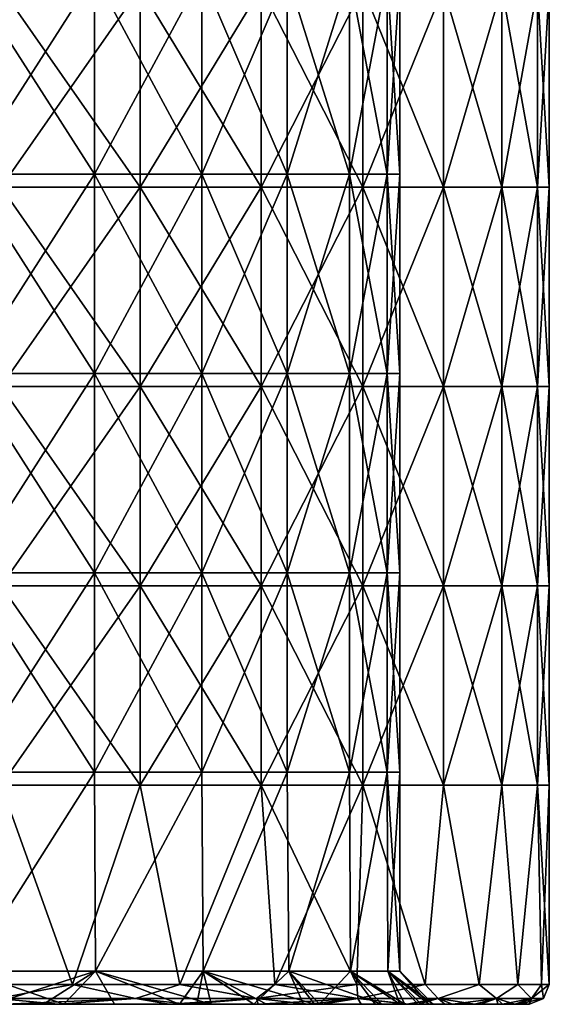
# Model space of a CAD drawing. Units: millimetres. Extents: x -57 to 110, y -35 to 82.
# Drawn here: x 17 to 24, y -16 to -1 of the extents above; entities that cross this region are included whole.
import ezdxf

# ---------------------------------------------------------------- set-up
doc = ezdxf.new("R2010")
doc.units = ezdxf.units.MM
doc.header["$LTSCALE"] = 26.699852
doc.layers.get('0').update_dxf_attribs({"linetype": 'CONTINUOUS'})

msp = doc.modelspace()

# ---------------------------------------------------------------- linework, layer by layer
at = {"linetype": 'Continuous'}
for points in [[(17.652, -3.288, 13.545), (15.733, -3.288, 15.733), (17.652, -0.285, 13.545), (17.652, -3.288, 13.545)], [(17.652, -0.285, 13.545), (15.733, -3.288, 15.733), (15.733, -0.285, 15.733), (17.652, -0.285, 13.545)], [(15.733, -3.288, -15.733), (17.652, -3.288, -13.545), (15.733, -0.285, -15.733), (15.733, -3.288, -15.733)], [(15.733, -0.285, -15.733), (17.652, -3.288, -13.545), (17.652, -0.285, -13.545), (15.733, -0.285, -15.733)], [(19.269, -3.288, 11.125), (17.652, -3.288, 13.545), (19.269, -0.285, 11.125), (19.269, -3.288, 11.125)], [(19.269, -0.285, 11.125), (17.652, -3.288, 13.545), (17.652, -0.285, 13.545), (19.269, -0.285, 11.125)], [(17.652, -3.288, -13.545), (19.269, -3.288, -11.125), (17.652, -0.285, -13.545), (17.652, -3.288, -13.545)], [(17.652, -0.285, -13.545), (19.269, -3.288, -11.125), (19.269, -0.285, -11.125), (17.652, -0.285, -13.545)], [(20.556, -3.288, 8.515), (19.269, -3.288, 11.125), (20.556, -0.285, 8.515), (20.556, -3.288, 8.515)], [(20.556, -0.285, 8.515), (19.269, -3.288, 11.125), (19.269, -0.285, 11.125), (20.556, -0.285, 8.515)], [(19.269, -3.288, -11.125), (20.556, -3.288, -8.515), (19.269, -0.285, -11.125), (19.269, -3.288, -11.125)], [(19.269, -0.285, -11.125), (20.556, -3.288, -8.515), (20.556, -0.285, -8.515), (19.269, -0.285, -11.125)], [(21.492, -3.288, 5.759), (20.556, -3.288, 8.515), (21.492, -0.285, 5.759), (21.492, -3.288, 5.759)], [(21.492, -0.285, 5.759), (20.556, -3.288, 8.515), (20.556, -0.285, 8.515), (21.492, -0.285, 5.759)], [(20.556, -3.288, -8.515), (21.492, -3.288, -5.759), (20.556, -0.285, -8.515), (20.556, -3.288, -8.515)], [(20.556, -0.285, -8.515), (21.492, -3.288, -5.759), (21.492, -0.285, -5.759), (20.556, -0.285, -8.515)], [(22.06, -3.288, 2.904), (21.492, -3.288, 5.759), (22.06, -0.285, 2.904), (22.06, -3.288, 2.904)], [(22.06, -0.285, 2.904), (21.492, -3.288, 5.759), (21.492, -0.285, 5.759), (22.06, -0.285, 2.904)], [(21.492, -3.288, -5.759), (22.06, -3.288, -2.904), (21.492, -0.285, -5.759), (21.492, -3.288, -5.759)], [(21.492, -0.285, -5.759), (22.06, -3.288, -2.904), (22.06, -0.285, -2.904), (21.492, -0.285, -5.759)], [(22.25, -3.288), (22.06, -3.288, 2.904), (22.25, -0.285), (22.25, -3.288)], [(22.25, -0.285), (22.06, -3.288, 2.904), (22.06, -0.285, 2.904), (22.25, -0.285)], [(22.25, -3.288), (22.25, -0.285), (22.06, -0.285, -2.904), (22.25, -3.288)], [(22.06, -3.288, -2.904), (22.25, -3.288), (22.06, -0.285, -2.904), (22.06, -3.288, -2.904)], [(18.339, -0.484, 16.247), (16.247, -0.484, 18.339), (18.339, -3.487, 16.247), (18.339, -0.484, 16.247)], [(18.339, -3.487, 16.247), (16.247, -0.484, 18.339), (16.247, -3.487, 18.339), (18.339, -3.487, 16.247)], [(16.247, -0.484, -18.339), (18.339, -0.484, -16.247), (16.247, -3.487, -18.339), (16.247, -0.484, -18.339)], [(16.247, -3.487, -18.339), (18.339, -0.484, -16.247), (18.339, -3.487, -16.247), (16.247, -3.487, -18.339)], [(20.163, -0.484, 13.918), (18.339, -0.484, 16.247), (20.163, -3.487, 13.918), (20.163, -0.484, 13.918)], [(20.163, -3.487, 13.918), (18.339, -0.484, 16.247), (18.339, -3.487, 16.247), (20.163, -3.487, 13.918)], [(18.339, -0.484, -16.247), (20.163, -0.484, -13.918), (18.339, -3.487, -16.247), (18.339, -0.484, -16.247)], [(18.339, -3.487, -16.247), (20.163, -0.484, -13.918), (20.163, -3.487, -13.918), (18.339, -3.487, -16.247)], [(21.694, -0.484, 11.386), (20.163, -0.484, 13.918), (21.694, -3.487, 11.386), (21.694, -0.484, 11.386)], [(21.694, -3.487, 11.386), (20.163, -0.484, 13.918), (20.163, -3.487, 13.918), (21.694, -3.487, 11.386)], [(20.163, -0.484, -13.918), (21.694, -0.484, -11.386), (20.163, -3.487, -13.918), (20.163, -0.484, -13.918)], [(20.163, -3.487, -13.918), (21.694, -0.484, -11.386), (21.694, -3.487, -11.386), (20.163, -3.487, -13.918)], [(22.908, -0.484, 8.688), (21.694, -0.484, 11.386), (22.908, -3.487, 8.688), (22.908, -0.484, 8.688)], [(22.908, -3.487, 8.688), (21.694, -0.484, 11.386), (21.694, -3.487, 11.386), (22.908, -3.487, 8.688)], [(21.694, -0.484, -11.386), (22.908, -0.484, -8.688), (21.694, -3.487, -11.386), (21.694, -0.484, -11.386)], [(21.694, -3.487, -11.386), (22.908, -0.484, -8.688), (22.908, -3.487, -8.688), (21.694, -3.487, -11.386)], [(23.788, -0.484, 5.863), (22.908, -0.484, 8.688), (23.788, -3.487, 5.863), (23.788, -0.484, 5.863)], [(23.788, -3.487, 5.863), (22.908, -0.484, 8.688), (22.908, -3.487, 8.688), (23.788, -3.487, 5.863)], [(22.908, -0.484, -8.688), (23.788, -0.484, -5.863), (22.908, -3.487, -8.688), (22.908, -0.484, -8.688)], [(22.908, -3.487, -8.688), (23.788, -0.484, -5.863), (23.788, -3.487, -5.863), (22.908, -3.487, -8.688)], [(24.321, -0.484, 2.953), (23.788, -0.484, 5.863), (24.321, -3.487, 2.953), (24.321, -0.484, 2.953)], [(24.321, -3.487, 2.953), (23.788, -0.484, 5.863), (23.788, -3.487, 5.863), (24.321, -3.487, 2.953)], [(23.788, -0.484, -5.863), (24.321, -0.484, -2.953), (23.788, -3.487, -5.863), (23.788, -0.484, -5.863)], [(23.788, -3.487, -5.863), (24.321, -0.484, -2.953), (24.321, -3.487, -2.953), (23.788, -3.487, -5.863)], [(24.5, -0.484), (24.321, -0.484, 2.953), (24.5, -3.487), (24.5, -0.484)], [(24.5, -3.487), (24.321, -0.484, 2.953), (24.321, -3.487, 2.953), (24.5, -3.487)], [(24.5, -0.484), (24.5, -3.487), (24.321, -3.487, -2.953), (24.5, -0.484)], [(24.321, -0.484, -2.953), (24.5, -0.484), (24.321, -3.487, -2.953), (24.321, -0.484, -2.953)], [(17.652, -6.291, 13.545), (15.733, -6.291, 15.733), (17.652, -3.288, 13.545), (17.652, -6.291, 13.545)], [(17.652, -3.288, 13.545), (15.733, -6.291, 15.733), (15.733, -3.288, 15.733), (17.652, -3.288, 13.545)], [(15.733, -6.291, -15.733), (17.652, -6.291, -13.545), (15.733, -3.288, -15.733), (15.733, -6.291, -15.733)], [(15.733, -3.288, -15.733), (17.652, -6.291, -13.545), (17.652, -3.288, -13.545), (15.733, -3.288, -15.733)], [(19.269, -6.291, 11.125), (17.652, -6.291, 13.545), (19.269, -3.288, 11.125), (19.269, -6.291, 11.125)], [(19.269, -3.288, 11.125), (17.652, -6.291, 13.545), (17.652, -3.288, 13.545), (19.269, -3.288, 11.125)], [(17.652, -6.291, -13.545), (19.269, -6.291, -11.125), (17.652, -3.288, -13.545), (17.652, -6.291, -13.545)], [(17.652, -3.288, -13.545), (19.269, -6.291, -11.125), (19.269, -3.288, -11.125), (17.652, -3.288, -13.545)], [(20.556, -6.291, 8.515), (19.269, -6.291, 11.125), (20.556, -3.288, 8.515), (20.556, -6.291, 8.515)], [(20.556, -3.288, 8.515), (19.269, -6.291, 11.125), (19.269, -3.288, 11.125), (20.556, -3.288, 8.515)], [(19.269, -6.291, -11.125), (20.556, -6.291, -8.515), (19.269, -3.288, -11.125), (19.269, -6.291, -11.125)], [(19.269, -3.288, -11.125), (20.556, -6.291, -8.515), (20.556, -3.288, -8.515), (19.269, -3.288, -11.125)], [(21.492, -6.291, 5.759), (20.556, -6.291, 8.515), (21.492, -3.288, 5.759), (21.492, -6.291, 5.759)], [(21.492, -3.288, 5.759), (20.556, -6.291, 8.515), (20.556, -3.288, 8.515), (21.492, -3.288, 5.759)], [(20.556, -6.291, -8.515), (21.492, -6.291, -5.759), (20.556, -3.288, -8.515), (20.556, -6.291, -8.515)], [(20.556, -3.288, -8.515), (21.492, -6.291, -5.759), (21.492, -3.288, -5.759), (20.556, -3.288, -8.515)], [(22.06, -6.291, 2.904), (21.492, -6.291, 5.759), (22.06, -3.288, 2.904), (22.06, -6.291, 2.904)], [(22.06, -3.288, 2.904), (21.492, -6.291, 5.759), (21.492, -3.288, 5.759), (22.06, -3.288, 2.904)], [(21.492, -6.291, -5.759), (22.06, -6.291, -2.904), (21.492, -3.288, -5.759), (21.492, -6.291, -5.759)], [(21.492, -3.288, -5.759), (22.06, -6.291, -2.904), (22.06, -3.288, -2.904), (21.492, -3.288, -5.759)], [(22.25, -6.291), (22.06, -6.291, 2.904), (22.25, -3.288), (22.25, -6.291)], [(22.25, -3.288), (22.06, -6.291, 2.904), (22.06, -3.288, 2.904), (22.25, -3.288)], [(22.25, -6.291), (22.25, -3.288), (22.06, -3.288, -2.904), (22.25, -6.291)], [(22.06, -6.291, -2.904), (22.25, -6.291), (22.06, -3.288, -2.904), (22.06, -6.291, -2.904)], [(18.339, -3.487, 16.247), (16.247, -3.487, 18.339), (18.339, -6.49, 16.247), (18.339, -3.487, 16.247)], [(18.339, -6.49, 16.247), (16.247, -3.487, 18.339), (16.247, -6.49, 18.339), (18.339, -6.49, 16.247)], [(16.247, -3.487, -18.339), (18.339, -3.487, -16.247), (16.247, -6.49, -18.339), (16.247, -3.487, -18.339)], [(16.247, -6.49, -18.339), (18.339, -3.487, -16.247), (18.339, -6.49, -16.247), (16.247, -6.49, -18.339)], [(20.163, -3.487, 13.918), (18.339, -3.487, 16.247), (20.163, -6.49, 13.918), (20.163, -3.487, 13.918)], [(20.163, -6.49, 13.918), (18.339, -3.487, 16.247), (18.339, -6.49, 16.247), (20.163, -6.49, 13.918)], [(18.339, -3.487, -16.247), (20.163, -3.487, -13.918), (18.339, -6.49, -16.247), (18.339, -3.487, -16.247)], [(18.339, -6.49, -16.247), (20.163, -3.487, -13.918), (20.163, -6.49, -13.918), (18.339, -6.49, -16.247)], [(21.694, -3.487, 11.386), (20.163, -3.487, 13.918), (21.694, -6.49, 11.386), (21.694, -3.487, 11.386)], [(21.694, -6.49, 11.386), (20.163, -3.487, 13.918), (20.163, -6.49, 13.918), (21.694, -6.49, 11.386)], [(20.163, -3.487, -13.918), (21.694, -3.487, -11.386), (20.163, -6.49, -13.918), (20.163, -3.487, -13.918)], [(20.163, -6.49, -13.918), (21.694, -3.487, -11.386), (21.694, -6.49, -11.386), (20.163, -6.49, -13.918)], [(22.908, -3.487, 8.688), (21.694, -3.487, 11.386), (22.908, -6.49, 8.688), (22.908, -3.487, 8.688)], [(22.908, -6.49, 8.688), (21.694, -3.487, 11.386), (21.694, -6.49, 11.386), (22.908, -6.49, 8.688)], [(21.694, -3.487, -11.386), (22.908, -3.487, -8.688), (21.694, -6.49, -11.386), (21.694, -3.487, -11.386)], [(21.694, -6.49, -11.386), (22.908, -3.487, -8.688), (22.908, -6.49, -8.688), (21.694, -6.49, -11.386)], [(23.788, -3.487, 5.863), (22.908, -3.487, 8.688), (23.788, -6.49, 5.863), (23.788, -3.487, 5.863)], [(23.788, -6.49, 5.863), (22.908, -3.487, 8.688), (22.908, -6.49, 8.688), (23.788, -6.49, 5.863)], [(22.908, -3.487, -8.688), (23.788, -3.487, -5.863), (22.908, -6.49, -8.688), (22.908, -3.487, -8.688)], [(22.908, -6.49, -8.688), (23.788, -3.487, -5.863), (23.788, -6.49, -5.863), (22.908, -6.49, -8.688)], [(24.321, -3.487, 2.953), (23.788, -3.487, 5.863), (24.321, -6.49, 2.953), (24.321, -3.487, 2.953)], [(24.321, -6.49, 2.953), (23.788, -3.487, 5.863), (23.788, -6.49, 5.863), (24.321, -6.49, 2.953)], [(23.788, -3.487, -5.863), (24.321, -3.487, -2.953), (23.788, -6.49, -5.863), (23.788, -3.487, -5.863)], [(23.788, -6.49, -5.863), (24.321, -3.487, -2.953), (24.321, -6.49, -2.953), (23.788, -6.49, -5.863)], [(24.5, -3.487), (24.321, -3.487, 2.953), (24.5, -6.49), (24.5, -3.487)], [(24.5, -6.49), (24.321, -3.487, 2.953), (24.321, -6.49, 2.953), (24.5, -6.49)], [(24.5, -3.487), (24.5, -6.49), (24.321, -6.49, -2.953), (24.5, -3.487)], [(24.321, -3.487, -2.953), (24.5, -3.487), (24.321, -6.49, -2.953), (24.321, -3.487, -2.953)], [(17.652, -9.294, 13.545), (15.733, -9.294, 15.733), (17.652, -6.291, 13.545), (17.652, -9.294, 13.545)], [(17.652, -6.291, 13.545), (15.733, -9.294, 15.733), (15.733, -6.291, 15.733), (17.652, -6.291, 13.545)], [(15.733, -9.294, -15.733), (17.652, -9.294, -13.545), (15.733, -6.291, -15.733), (15.733, -9.294, -15.733)], [(15.733, -6.291, -15.733), (17.652, -9.294, -13.545), (17.652, -6.291, -13.545), (15.733, -6.291, -15.733)], [(19.269, -9.294, 11.125), (17.652, -9.294, 13.545), (19.269, -6.291, 11.125), (19.269, -9.294, 11.125)], [(19.269, -6.291, 11.125), (17.652, -9.294, 13.545), (17.652, -6.291, 13.545), (19.269, -6.291, 11.125)], [(17.652, -9.294, -13.545), (19.269, -9.294, -11.125), (17.652, -6.291, -13.545), (17.652, -9.294, -13.545)], [(17.652, -6.291, -13.545), (19.269, -9.294, -11.125), (19.269, -6.291, -11.125), (17.652, -6.291, -13.545)], [(20.556, -9.294, 8.515), (19.269, -9.294, 11.125), (20.556, -6.291, 8.515), (20.556, -9.294, 8.515)], [(20.556, -6.291, 8.515), (19.269, -9.294, 11.125), (19.269, -6.291, 11.125), (20.556, -6.291, 8.515)], [(19.269, -9.294, -11.125), (20.556, -9.294, -8.515), (19.269, -6.291, -11.125), (19.269, -9.294, -11.125)], [(19.269, -6.291, -11.125), (20.556, -9.294, -8.515), (20.556, -6.291, -8.515), (19.269, -6.291, -11.125)], [(21.492, -9.294, 5.759), (20.556, -9.294, 8.515), (21.492, -6.291, 5.759), (21.492, -9.294, 5.759)], [(21.492, -6.291, 5.759), (20.556, -9.294, 8.515), (20.556, -6.291, 8.515), (21.492, -6.291, 5.759)], [(20.556, -9.294, -8.515), (21.492, -9.294, -5.759), (20.556, -6.291, -8.515), (20.556, -9.294, -8.515)], [(20.556, -6.291, -8.515), (21.492, -9.294, -5.759), (21.492, -6.291, -5.759), (20.556, -6.291, -8.515)], [(22.06, -9.294, 2.904), (21.492, -9.294, 5.759), (22.06, -6.291, 2.904), (22.06, -9.294, 2.904)], [(22.06, -6.291, 2.904), (21.492, -9.294, 5.759), (21.492, -6.291, 5.759), (22.06, -6.291, 2.904)], [(21.492, -9.294, -5.759), (22.06, -9.294, -2.904), (21.492, -6.291, -5.759), (21.492, -9.294, -5.759)], [(21.492, -6.291, -5.759), (22.06, -9.294, -2.904), (22.06, -6.291, -2.904), (21.492, -6.291, -5.759)], [(22.25, -9.294), (22.06, -9.294, 2.904), (22.25, -6.291), (22.25, -9.294)], [(22.25, -6.291), (22.06, -9.294, 2.904), (22.06, -6.291, 2.904), (22.25, -6.291)], [(22.25, -9.294), (22.25, -6.291), (22.06, -6.291, -2.904), (22.25, -9.294)], [(22.06, -9.294, -2.904), (22.25, -9.294), (22.06, -6.291, -2.904), (22.06, -9.294, -2.904)], [(18.339, -6.49, 16.247), (16.247, -6.49, 18.339), (18.339, -9.493, 16.247), (18.339, -6.49, 16.247)], [(18.339, -9.493, 16.247), (16.247, -6.49, 18.339), (16.247, -9.493, 18.339), (18.339, -9.493, 16.247)], [(16.247, -6.49, -18.339), (18.339, -6.49, -16.247), (16.247, -9.493, -18.339), (16.247, -6.49, -18.339)], [(16.247, -9.493, -18.339), (18.339, -6.49, -16.247), (18.339, -9.493, -16.247), (16.247, -9.493, -18.339)], [(20.163, -6.49, 13.918), (18.339, -6.49, 16.247), (20.163, -9.493, 13.918), (20.163, -6.49, 13.918)], [(20.163, -9.493, 13.918), (18.339, -6.49, 16.247), (18.339, -9.493, 16.247), (20.163, -9.493, 13.918)], [(18.339, -6.49, -16.247), (20.163, -6.49, -13.918), (18.339, -9.493, -16.247), (18.339, -6.49, -16.247)], [(18.339, -9.493, -16.247), (20.163, -6.49, -13.918), (20.163, -9.493, -13.918), (18.339, -9.493, -16.247)], [(21.694, -6.49, 11.386), (20.163, -6.49, 13.918), (21.694, -9.493, 11.386), (21.694, -6.49, 11.386)], [(21.694, -9.493, 11.386), (20.163, -6.49, 13.918), (20.163, -9.493, 13.918), (21.694, -9.493, 11.386)], [(20.163, -6.49, -13.918), (21.694, -6.49, -11.386), (20.163, -9.493, -13.918), (20.163, -6.49, -13.918)], [(20.163, -9.493, -13.918), (21.694, -6.49, -11.386), (21.694, -9.493, -11.386), (20.163, -9.493, -13.918)], [(22.908, -6.49, 8.688), (21.694, -6.49, 11.386), (22.908, -9.493, 8.688), (22.908, -6.49, 8.688)], [(22.908, -9.493, 8.688), (21.694, -6.49, 11.386), (21.694, -9.493, 11.386), (22.908, -9.493, 8.688)], [(21.694, -6.49, -11.386), (22.908, -6.49, -8.688), (21.694, -9.493, -11.386), (21.694, -6.49, -11.386)], [(21.694, -9.493, -11.386), (22.908, -6.49, -8.688), (22.908, -9.493, -8.688), (21.694, -9.493, -11.386)], [(23.788, -6.49, 5.863), (22.908, -6.49, 8.688), (23.788, -9.493, 5.863), (23.788, -6.49, 5.863)], [(23.788, -9.493, 5.863), (22.908, -6.49, 8.688), (22.908, -9.493, 8.688), (23.788, -9.493, 5.863)], [(22.908, -6.49, -8.688), (23.788, -6.49, -5.863), (22.908, -9.493, -8.688), (22.908, -6.49, -8.688)], [(22.908, -9.493, -8.688), (23.788, -6.49, -5.863), (23.788, -9.493, -5.863), (22.908, -9.493, -8.688)], [(24.321, -6.49, 2.953), (23.788, -6.49, 5.863), (24.321, -9.493, 2.953), (24.321, -6.49, 2.953)], [(24.321, -9.493, 2.953), (23.788, -6.49, 5.863), (23.788, -9.493, 5.863), (24.321, -9.493, 2.953)], [(23.788, -6.49, -5.863), (24.321, -6.49, -2.953), (23.788, -9.493, -5.863), (23.788, -6.49, -5.863)], [(23.788, -9.493, -5.863), (24.321, -6.49, -2.953), (24.321, -9.493, -2.953), (23.788, -9.493, -5.863)], [(24.5, -6.49), (24.321, -6.49, 2.953), (24.5, -9.493), (24.5, -6.49)], [(24.5, -9.493), (24.321, -6.49, 2.953), (24.321, -9.493, 2.953), (24.5, -9.493)], [(24.5, -6.49), (24.5, -9.493), (24.321, -9.493, -2.953), (24.5, -6.49)], [(24.321, -6.49, -2.953), (24.5, -6.49), (24.321, -9.493, -2.953), (24.321, -6.49, -2.953)], [(17.652, -12.297, 13.545), (15.733, -12.297, 15.733), (17.652, -9.294, 13.545), (17.652, -12.297, 13.545)], [(17.652, -9.294, 13.545), (15.733, -12.297, 15.733), (15.733, -9.294, 15.733), (17.652, -9.294, 13.545)], [(15.733, -12.297, -15.733), (17.652, -12.297, -13.545), (15.733, -9.294, -15.733), (15.733, -12.297, -15.733)], [(15.733, -9.294, -15.733), (17.652, -12.297, -13.545), (17.652, -9.294, -13.545), (15.733, -9.294, -15.733)], [(19.269, -12.297, 11.125), (17.652, -12.297, 13.545), (19.269, -9.294, 11.125), (19.269, -12.297, 11.125)], [(19.269, -9.294, 11.125), (17.652, -12.297, 13.545), (17.652, -9.294, 13.545), (19.269, -9.294, 11.125)], [(17.652, -12.297, -13.545), (19.269, -12.297, -11.125), (17.652, -9.294, -13.545), (17.652, -12.297, -13.545)], [(17.652, -9.294, -13.545), (19.269, -12.297, -11.125), (19.269, -9.294, -11.125), (17.652, -9.294, -13.545)], [(20.556, -12.297, 8.515), (19.269, -12.297, 11.125), (20.556, -9.294, 8.515), (20.556, -12.297, 8.515)], [(20.556, -9.294, 8.515), (19.269, -12.297, 11.125), (19.269, -9.294, 11.125), (20.556, -9.294, 8.515)], [(19.269, -12.297, -11.125), (20.556, -12.297, -8.515), (19.269, -9.294, -11.125), (19.269, -12.297, -11.125)], [(19.269, -9.294, -11.125), (20.556, -12.297, -8.515), (20.556, -9.294, -8.515), (19.269, -9.294, -11.125)], [(21.492, -12.297, 5.759), (20.556, -12.297, 8.515), (21.492, -9.294, 5.759), (21.492, -12.297, 5.759)], [(21.492, -9.294, 5.759), (20.556, -12.297, 8.515), (20.556, -9.294, 8.515), (21.492, -9.294, 5.759)], [(20.556, -12.297, -8.515), (21.492, -12.297, -5.759), (20.556, -9.294, -8.515), (20.556, -12.297, -8.515)], [(20.556, -9.294, -8.515), (21.492, -12.297, -5.759), (21.492, -9.294, -5.759), (20.556, -9.294, -8.515)], [(22.06, -12.297, 2.904), (21.492, -12.297, 5.759), (22.06, -9.294, 2.904), (22.06, -12.297, 2.904)], [(22.06, -9.294, 2.904), (21.492, -12.297, 5.759), (21.492, -9.294, 5.759), (22.06, -9.294, 2.904)], [(21.492, -12.297, -5.759), (22.06, -12.297, -2.904), (21.492, -9.294, -5.759), (21.492, -12.297, -5.759)], [(21.492, -9.294, -5.759), (22.06, -12.297, -2.904), (22.06, -9.294, -2.904), (21.492, -9.294, -5.759)], [(22.25, -12.297), (22.06, -12.297, 2.904), (22.25, -9.294), (22.25, -12.297)], [(22.25, -9.294), (22.06, -12.297, 2.904), (22.06, -9.294, 2.904), (22.25, -9.294)], [(22.25, -12.297), (22.25, -9.294), (22.06, -9.294, -2.904), (22.25, -12.297)], [(22.06, -12.297, -2.904), (22.25, -12.297), (22.06, -9.294, -2.904), (22.06, -12.297, -2.904)], [(16.247, -12.496, 18.339), (18.339, -12.496, 16.247), (16.247, -9.493, 18.339), (16.247, -12.496, 18.339)], [(18.339, -12.496, 16.247), (18.339, -9.493, 16.247), (16.247, -9.493, 18.339), (18.339, -12.496, 16.247)], [(18.339, -12.496, -16.247), (16.247, -12.496, -18.339), (18.339, -9.493, -16.247), (18.339, -12.496, -16.247)], [(16.247, -12.496, -18.339), (16.247, -9.493, -18.339), (18.339, -9.493, -16.247), (16.247, -12.496, -18.339)], [(18.339, -12.496, 16.247), (20.163, -12.496, 13.918), (18.339, -9.493, 16.247), (18.339, -12.496, 16.247)], [(20.163, -12.496, 13.918), (20.163, -9.493, 13.918), (18.339, -9.493, 16.247), (20.163, -12.496, 13.918)], [(20.163, -12.496, -13.918), (18.339, -12.496, -16.247), (20.163, -9.493, -13.918), (20.163, -12.496, -13.918)], [(18.339, -12.496, -16.247), (18.339, -9.493, -16.247), (20.163, -9.493, -13.918), (18.339, -12.496, -16.247)], [(20.163, -12.496, 13.918), (21.694, -12.496, 11.386), (20.163, -9.493, 13.918), (20.163, -12.496, 13.918)], [(21.694, -12.496, 11.386), (21.694, -9.493, 11.386), (20.163, -9.493, 13.918), (21.694, -12.496, 11.386)], [(21.694, -12.496, -11.386), (20.163, -12.496, -13.918), (21.694, -9.493, -11.386), (21.694, -12.496, -11.386)], [(20.163, -12.496, -13.918), (20.163, -9.493, -13.918), (21.694, -9.493, -11.386), (20.163, -12.496, -13.918)], [(21.694, -12.496, 11.386), (22.908, -12.496, 8.688), (21.694, -9.493, 11.386), (21.694, -12.496, 11.386)], [(22.908, -12.496, 8.688), (22.908, -9.493, 8.688), (21.694, -9.493, 11.386), (22.908, -12.496, 8.688)], [(22.908, -12.496, -8.688), (21.694, -12.496, -11.386), (22.908, -9.493, -8.688), (22.908, -12.496, -8.688)], [(21.694, -12.496, -11.386), (21.694, -9.493, -11.386), (22.908, -9.493, -8.688), (21.694, -12.496, -11.386)], [(22.908, -12.496, 8.688), (23.788, -12.496, 5.863), (22.908, -9.493, 8.688), (22.908, -12.496, 8.688)], [(23.788, -12.496, 5.863), (23.788, -9.493, 5.863), (22.908, -9.493, 8.688), (23.788, -12.496, 5.863)], [(23.788, -12.496, -5.863), (22.908, -12.496, -8.688), (23.788, -9.493, -5.863), (23.788, -12.496, -5.863)], [(22.908, -12.496, -8.688), (22.908, -9.493, -8.688), (23.788, -9.493, -5.863), (22.908, -12.496, -8.688)], [(23.788, -12.496, 5.863), (24.321, -12.496, 2.953), (23.788, -9.493, 5.863), (23.788, -12.496, 5.863)], [(24.321, -12.496, 2.953), (24.321, -9.493, 2.953), (23.788, -9.493, 5.863), (24.321, -12.496, 2.953)], [(24.321, -12.496, -2.953), (23.788, -12.496, -5.863), (24.321, -9.493, -2.953), (24.321, -12.496, -2.953)], [(23.788, -12.496, -5.863), (23.788, -9.493, -5.863), (24.321, -9.493, -2.953), (23.788, -12.496, -5.863)], [(24.321, -12.496, 2.953), (24.5, -12.496), (24.321, -9.493, 2.953), (24.321, -12.496, 2.953)], [(24.5, -12.496), (24.5, -9.493), (24.321, -9.493, 2.953), (24.5, -12.496)], [(24.5, -9.493), (24.5, -12.496), (24.321, -12.496, -2.953), (24.5, -9.493)], [(24.5, -9.493), (24.321, -12.496, -2.953), (24.321, -9.493, -2.953), (24.5, -9.493)], [(15.733, -12.297, 15.733), (17.652, -12.297, 13.545), (15.753, -15.296, 15.714), (15.733, -12.297, 15.733)], [(17.652, -12.297, -13.545), (15.733, -12.297, -15.733), (15.752, -15.296, -15.714), (17.652, -12.297, -13.545)], [(17.669, -15.296, -13.523), (17.652, -12.297, -13.545), (15.752, -15.296, -15.714), (17.669, -15.296, -13.523)], [(15.753, -15.296, 15.714), (17.652, -12.297, 13.545), (17.669, -15.296, 13.523), (15.753, -15.296, 15.714)], [(17.652, -12.297, 13.545), (19.269, -12.297, 11.125), (17.669, -15.296, 13.523), (17.652, -12.297, 13.545)], [(19.269, -12.297, -11.125), (17.652, -12.297, -13.545), (17.669, -15.296, -13.523), (19.269, -12.297, -11.125)], [(17.669, -15.296, 13.523), (19.269, -12.297, 11.125), (19.288, -15.296, 11.093), (17.669, -15.296, 13.523)], [(19.287, -15.296, -11.093), (19.269, -12.297, -11.125), (17.669, -15.296, -13.523), (19.287, -15.296, -11.093)], [(19.269, -12.297, 11.125), (20.556, -12.297, 8.515), (19.288, -15.296, 11.093), (19.269, -12.297, 11.125)], [(20.556, -12.297, -8.515), (19.269, -12.297, -11.125), (19.287, -15.296, -11.093), (20.556, -12.297, -8.515)], [(20.577, -15.296, -8.464), (20.556, -12.297, -8.515), (19.287, -15.296, -11.093), (20.577, -15.296, -8.464)], [(19.288, -15.296, 11.093), (20.556, -12.297, 8.515), (20.577, -15.296, 8.463), (19.288, -15.296, 11.093)], [(20.556, -12.297, 8.515), (21.492, -12.297, 5.759), (20.577, -15.296, 8.463), (20.556, -12.297, 8.515)], [(21.492, -12.297, -5.759), (20.556, -12.297, -8.515), (20.577, -15.296, -8.464), (21.492, -12.297, -5.759)], [(20.577, -15.296, 8.463), (21.492, -12.297, 5.759), (21.509, -15.296, 5.694), (20.577, -15.296, 8.463)], [(21.509, -15.296, -5.694), (21.492, -12.297, -5.759), (20.577, -15.296, -8.464), (21.509, -15.296, -5.694)], [(21.492, -12.297, 5.759), (22.06, -12.297, 2.904), (21.509, -15.296, 5.694), (21.492, -12.297, 5.759)], [(22.06, -12.297, -2.904), (21.492, -12.297, -5.759), (21.509, -15.296, -5.694), (22.06, -12.297, -2.904)], [(21.509, -15.296, 5.694), (22.06, -12.297, 2.904), (22.067, -15.297, 2.85), (21.509, -15.296, 5.694)], [(22.067, -15.297, -2.85), (22.06, -12.297, -2.904), (21.509, -15.296, -5.694), (22.067, -15.297, -2.85)], [(22.06, -12.297, 2.904), (22.25, -12.297), (22.067, -15.297, 2.85), (22.06, -12.297, 2.904)], [(22.25, -15.296), (22.25, -12.297), (22.06, -12.297, -2.904), (22.25, -15.296)], [(22.25, -15.296), (22.06, -12.297, -2.904), (22.067, -15.297, -2.85), (22.25, -15.296)], [(22.25, -12.297), (22.25, -15.296), (22.067, -15.297, 2.85), (22.25, -12.297)], [(15.541, -15.496, 18.94), (17.322, -15.496, 17.326), (16.247, -12.496, 18.339), (15.541, -15.496, 18.94)], [(17.322, -15.496, -17.326), (15.541, -15.496, -18.94), (16.247, -12.496, -18.339), (17.322, -15.496, -17.326)], [(16.247, -12.496, 18.339), (17.322, -15.496, 17.326), (18.339, -12.496, 16.247), (16.247, -12.496, 18.339)], [(18.339, -12.496, -16.247), (17.322, -15.496, -17.326), (16.247, -12.496, -18.339), (18.339, -12.496, -16.247)], [(17.322, -15.496, 17.326), (18.936, -15.496, 15.546), (18.339, -12.496, 16.247), (17.322, -15.496, 17.326)], [(18.936, -15.496, -15.546), (17.322, -15.496, -17.326), (18.339, -12.496, -16.247), (18.936, -15.496, -15.546)], [(18.339, -12.496, 16.247), (18.936, -15.496, 15.546), (20.163, -12.496, 13.918), (18.339, -12.496, 16.247)], [(20.163, -12.496, -13.918), (18.936, -15.496, -15.546), (18.339, -12.496, -16.247), (20.163, -12.496, -13.918)], [(18.936, -15.496, 15.546), (20.368, -15.496, 13.616), (20.163, -12.496, 13.918), (18.936, -15.496, 15.546)], [(20.368, -15.496, -13.617), (18.936, -15.496, -15.546), (20.163, -12.496, -13.918), (20.368, -15.496, -13.617)], [(20.368, -15.496, 13.616), (21.604, -15.496, 11.556), (20.163, -12.496, 13.918), (20.368, -15.496, 13.616)], [(20.163, -12.496, 13.918), (21.604, -15.496, 11.556), (21.694, -12.496, 11.386), (20.163, -12.496, 13.918)], [(21.694, -12.496, -11.386), (20.368, -15.496, -13.617), (20.163, -12.496, -13.918), (21.694, -12.496, -11.386)], [(21.604, -15.496, -11.556), (20.368, -15.496, -13.617), (21.694, -12.496, -11.386), (21.604, -15.496, -11.556)], [(21.604, -15.496, 11.556), (22.632, -15.496, 9.383), (21.694, -12.496, 11.386), (21.604, -15.496, 11.556)], [(22.632, -15.496, -9.383), (21.604, -15.496, -11.556), (21.694, -12.496, -11.386), (22.632, -15.496, -9.383)], [(21.694, -12.496, 11.386), (22.632, -15.496, 9.383), (22.908, -12.496, 8.688), (21.694, -12.496, 11.386)], [(22.908, -12.496, -8.688), (22.632, -15.496, -9.383), (21.694, -12.496, -11.386), (22.908, -12.496, -8.688)], [(22.632, -15.496, 9.383), (23.443, -15.496, 7.119), (22.908, -12.496, 8.688), (22.632, -15.496, 9.383)], [(23.443, -15.496, -7.119), (22.632, -15.496, -9.383), (22.908, -12.496, -8.688), (23.443, -15.496, -7.119)], [(22.908, -12.496, 8.688), (23.443, -15.496, 7.119), (23.788, -12.496, 5.863), (22.908, -12.496, 8.688)], [(23.788, -12.496, -5.863), (23.443, -15.496, -7.119), (22.908, -12.496, -8.688), (23.788, -12.496, -5.863)], [(23.443, -15.496, 7.119), (24.028, -15.496, 4.786), (23.788, -12.496, 5.863), (23.443, -15.496, 7.119)], [(24.028, -15.496, -4.786), (23.443, -15.496, -7.119), (23.788, -12.496, -5.863), (24.028, -15.496, -4.786)], [(23.788, -12.496, 5.863), (24.028, -15.496, 4.786), (24.321, -12.496, 2.953), (23.788, -12.496, 5.863)], [(24.321, -12.496, -2.953), (24.028, -15.496, -4.786), (23.788, -12.496, -5.863), (24.321, -12.496, -2.953)], [(24.028, -15.496, 4.786), (24.382, -15.496, 2.406), (24.321, -12.496, 2.953), (24.028, -15.496, 4.786)], [(24.382, -15.496, -2.406), (24.028, -15.496, -4.786), (24.321, -12.496, -2.953), (24.382, -15.496, -2.406)], [(24.382, -15.496, 2.406), (24.5, -15.496), (24.321, -12.496, 2.953), (24.382, -15.496, 2.406)], [(24.321, -12.496, 2.953), (24.5, -15.496), (24.5, -12.496), (24.321, -12.496, 2.953)], [(24.5, -12.496), (24.382, -15.496, -2.406), (24.321, -12.496, -2.953), (24.5, -12.496)], [(24.5, -12.496), (24.5, -15.496), (24.382, -15.496, -2.406), (24.5, -12.496)], [(16.107, -15.796, -16.067), (17.19, -15.796, -14.902), (15.752, -15.296, -15.714), (16.107, -15.796, -16.067)], [(17.19, -15.796, -14.902), (17.669, -15.296, -13.523), (15.752, -15.296, -15.714), (17.19, -15.796, -14.902)], [(16.107, -15.796, 16.066), (15.753, -15.296, 15.714), (17.669, -15.296, 13.523), (16.107, -15.796, 16.066)], [(16.884, -15.796, 15.248), (16.107, -15.796, 16.066), (17.669, -15.296, 13.523), (16.884, -15.796, 15.248)], [(17.956, -15.796, 13.97), (16.884, -15.796, 15.248), (17.669, -15.296, 13.523), (17.956, -15.796, 13.97)], [(17.19, -15.796, -14.902), (18.934, -15.796, -12.612), (17.669, -15.296, -13.523), (17.19, -15.796, -14.902)], [(18.934, -15.796, 12.612), (17.956, -15.796, 13.97), (17.669, -15.296, 13.523), (18.934, -15.796, 12.612)], [(18.934, -15.796, 12.612), (17.669, -15.296, 13.523), (19.288, -15.296, 11.093), (18.934, -15.796, 12.612)], [(18.934, -15.796, -12.612), (19.408, -15.796, -11.87), (17.669, -15.296, -13.523), (18.934, -15.796, -12.612)], [(19.408, -15.796, -11.87), (19.287, -15.296, -11.093), (17.669, -15.296, -13.523), (19.408, -15.796, -11.87)], [(19.194, -15.796, 12.213), (18.934, -15.796, 12.612), (19.288, -15.296, 11.093), (19.194, -15.796, 12.213)], [(20.054, -15.796, 10.742), (19.194, -15.796, 12.213), (19.288, -15.296, 11.093), (20.054, -15.796, 10.742)], [(19.408, -15.796, -11.87), (20.243, -15.796, -10.382), (19.287, -15.296, -11.093), (19.408, -15.796, -11.87)], [(20.243, -15.796, -10.382), (20.963, -15.796, -8.839), (19.287, -15.296, -11.093), (20.243, -15.796, -10.382)], [(20.963, -15.796, -8.839), (20.577, -15.296, -8.464), (19.287, -15.296, -11.093), (20.963, -15.796, -8.839)], [(20.054, -15.796, 10.742), (19.288, -15.296, 11.093), (20.577, -15.296, 8.463), (20.054, -15.796, 10.742)], [(20.802, -15.796, 9.211), (20.054, -15.796, 10.742), (20.577, -15.296, 8.463), (20.802, -15.796, 9.211)], [(21.039, -15.796, 8.654), (20.802, -15.796, 9.211), (20.577, -15.296, 8.463), (21.039, -15.796, 8.654)], [(21.039, -15.796, 8.654), (20.577, -15.296, 8.463), (21.509, -15.296, 5.694), (21.039, -15.796, 8.654)], [(20.963, -15.796, -8.839), (21.039, -15.796, -8.655), (20.577, -15.296, -8.464), (20.963, -15.796, -8.839)], [(21.039, -15.796, -8.655), (21.977, -15.796, -5.88), (20.577, -15.296, -8.464), (21.039, -15.796, -8.655)], [(21.977, -15.796, -5.88), (21.509, -15.296, -5.694), (20.577, -15.296, -8.464), (21.977, -15.796, -5.88)], [(21.879, -15.796, 6.236), (21.039, -15.796, 8.654), (21.509, -15.296, 5.694), (21.879, -15.796, 6.236)], [(22.252, -15.796, 4.731), (21.879, -15.796, 6.236), (21.509, -15.296, 5.694), (22.252, -15.796, 4.731)], [(22.252, -15.796, 4.731), (21.509, -15.296, 5.694), (22.067, -15.297, 2.85), (22.252, -15.796, 4.731)], [(21.977, -15.796, -5.88), (22.326, -15.796, -4.37), (21.509, -15.296, -5.694), (21.977, -15.796, -5.88)], [(22.326, -15.796, -4.37), (22.067, -15.297, -2.85), (21.509, -15.296, -5.694), (22.326, -15.796, -4.37)], [(22.687, -15.796, 1.7), (22.522, -15.796, 3.214), (22.067, -15.297, 2.85), (22.687, -15.796, 1.7)], [(22.25, -15.296), (22.687, -15.796, 1.7), (22.067, -15.297, 2.85), (22.25, -15.296)], [(22.522, -15.796, 3.214), (22.252, -15.796, 4.731), (22.067, -15.297, 2.85), (22.522, -15.796, 3.214)], [(22.75, -15.796), (22.25, -15.296), (22.067, -15.297, -2.85), (22.75, -15.796)], [(22.326, -15.796, -4.37), (22.571, -15.796, -2.854), (22.067, -15.297, -2.85), (22.326, -15.796, -4.37)], [(22.571, -15.796, -2.854), (22.75, -15.796), (22.067, -15.297, -2.85), (22.571, -15.796, -2.854)], [(22.75, -15.796), (22.75, -15.796, 0.181), (22.25, -15.296), (22.75, -15.796)], [(22.75, -15.796, 0.181), (22.687, -15.796, 1.7), (22.25, -15.296), (22.75, -15.796, 0.181)], [(15.541, -15.496, -18.94), (17.322, -15.496, -17.326), (16.188, -15.709, -18.273), (15.541, -15.496, -18.94)], [(17.322, -15.496, 17.326), (15.541, -15.496, 18.94), (16.188, -15.709, 18.273), (17.322, -15.496, 17.326)], [(17.322, -15.496, -17.326), (18.273, -15.709, -16.188), (16.188, -15.709, -18.273), (17.322, -15.496, -17.326)], [(17.322, -15.496, 17.326), (16.188, -15.709, 18.273), (18.273, -15.709, 16.188), (17.322, -15.496, 17.326)], [(17.322, -15.496, -17.326), (18.936, -15.496, -15.546), (18.273, -15.709, -16.188), (17.322, -15.496, -17.326)], [(18.936, -15.496, 15.546), (17.322, -15.496, 17.326), (18.273, -15.709, 16.188), (18.936, -15.496, 15.546)], [(18.936, -15.496, -15.546), (20.091, -15.709, -13.868), (18.273, -15.709, -16.188), (18.936, -15.496, -15.546)], [(18.936, -15.496, 15.546), (18.273, -15.709, 16.188), (20.091, -15.709, 13.868), (18.936, -15.496, 15.546)], [(18.936, -15.496, -15.546), (20.368, -15.496, -13.617), (20.091, -15.709, -13.868), (18.936, -15.496, -15.546)], [(20.368, -15.496, 13.616), (18.936, -15.496, 15.546), (20.091, -15.709, 13.868), (20.368, -15.496, 13.616)], [(20.368, -15.496, -13.617), (21.604, -15.496, -11.556), (20.091, -15.709, -13.868), (20.368, -15.496, -13.617)], [(21.604, -15.496, -11.556), (21.616, -15.709, -11.345), (20.091, -15.709, -13.868), (21.604, -15.496, -11.556)], [(20.368, -15.496, 13.616), (20.091, -15.709, 13.868), (21.616, -15.709, 11.345), (20.368, -15.496, 13.616)], [(21.604, -15.496, 11.556), (20.368, -15.496, 13.616), (21.616, -15.709, 11.345), (21.604, -15.496, 11.556)], [(21.604, -15.496, -11.556), (22.632, -15.496, -9.383), (21.616, -15.709, -11.345), (21.604, -15.496, -11.556)], [(22.632, -15.496, 9.383), (21.604, -15.496, 11.556), (21.616, -15.709, 11.345), (22.632, -15.496, 9.383)], [(22.632, -15.496, -9.383), (22.826, -15.709, -8.657), (21.616, -15.709, -11.345), (22.632, -15.496, -9.383)], [(22.632, -15.496, 9.383), (21.616, -15.709, 11.345), (22.826, -15.709, 8.657), (22.632, -15.496, 9.383)], [(22.632, -15.496, -9.383), (23.443, -15.496, -7.119), (22.826, -15.709, -8.657), (22.632, -15.496, -9.383)], [(23.443, -15.496, 7.119), (22.632, -15.496, 9.383), (22.826, -15.709, 8.657), (23.443, -15.496, 7.119)], [(23.443, -15.496, -7.119), (23.703, -15.709, -5.842), (22.826, -15.709, -8.657), (23.443, -15.496, -7.119)], [(23.443, -15.496, 7.119), (22.826, -15.709, 8.657), (23.703, -15.709, 5.842), (23.443, -15.496, 7.119)], [(23.443, -15.496, -7.119), (24.028, -15.496, -4.786), (23.703, -15.709, -5.842), (23.443, -15.496, -7.119)], [(24.028, -15.496, 4.786), (23.443, -15.496, 7.119), (23.703, -15.709, 5.842), (24.028, -15.496, 4.786)], [(24.028, -15.496, -4.786), (24.234, -15.709, -2.943), (23.703, -15.709, -5.842), (24.028, -15.496, -4.786)], [(24.028, -15.496, 4.786), (23.703, -15.709, 5.842), (24.234, -15.709, 2.943), (24.028, -15.496, 4.786)], [(24.028, -15.496, -4.786), (24.382, -15.496, -2.406), (24.234, -15.709, -2.943), (24.028, -15.496, -4.786)], [(24.382, -15.496, 2.406), (24.028, -15.496, 4.786), (24.234, -15.709, 2.943), (24.382, -15.496, 2.406)], [(24.382, -15.496, -2.406), (24.5, -15.496), (24.234, -15.709, -2.943), (24.382, -15.496, -2.406)], [(24.5, -15.496), (24.412, -15.709), (24.234, -15.709, -2.943), (24.5, -15.496)], [(24.382, -15.496, 2.406), (24.234, -15.709, 2.943), (24.412, -15.709), (24.382, -15.496, 2.406)], [(24.5, -15.496), (24.382, -15.496, 2.406), (24.412, -15.709), (24.5, -15.496)], [(15.908, -15.796, 18.236), (17.11, -15.796, 17.114), (16.188, -15.709, 18.273), (15.908, -15.796, 18.236)], [(18.273, -15.709, -16.188), (16.313, -15.796, -17.875), (16.188, -15.709, -18.273), (18.273, -15.709, -16.188)], [(16.188, -15.709, 18.273), (17.11, -15.796, 17.114), (18.273, -15.709, 16.188), (16.188, -15.709, 18.273)], [(17.11, -15.796, -17.114), (16.313, -15.796, -17.875), (18.273, -15.709, -16.188), (17.11, -15.796, -17.114)], [(19.064, -15.796, -14.906), (17.11, -15.796, -17.114), (18.273, -15.709, -16.188), (19.064, -15.796, -14.906)], [(17.11, -15.796, 17.114), (18.775, -15.796, 15.269), (18.273, -15.709, 16.188), (17.11, -15.796, 17.114)], [(20.091, -15.709, -13.868), (19.064, -15.796, -14.906), (18.273, -15.709, -16.188), (20.091, -15.709, -13.868)], [(18.273, -15.709, 16.188), (18.775, -15.796, 15.269), (20.091, -15.709, 13.868), (18.273, -15.709, 16.188)], [(18.775, -15.796, 15.269), (20.119, -15.796, 13.449), (20.091, -15.709, 13.868), (18.775, -15.796, 15.269)], [(20.119, -15.796, -13.449), (19.064, -15.796, -14.906), (20.091, -15.709, -13.868), (20.119, -15.796, -13.449)], [(21.616, -15.709, -11.345), (20.119, -15.796, -13.449), (20.091, -15.709, -13.868), (21.616, -15.709, -11.345)], [(20.119, -15.796, 13.449), (20.876, -15.796, 12.24), (20.091, -15.709, 13.868), (20.119, -15.796, 13.449)], [(20.091, -15.709, 13.868), (20.876, -15.796, 12.24), (21.616, -15.709, 11.345), (20.091, -15.709, 13.868)], [(21.079, -15.796, -11.887), (20.119, -15.796, -13.449), (21.616, -15.709, -11.345), (21.079, -15.796, -11.887)], [(20.876, -15.796, 12.24), (21.667, -15.796, 10.778), (21.616, -15.709, 11.345), (20.876, -15.796, 12.24)], [(22.354, -15.796, -9.269), (21.079, -15.796, -11.887), (21.616, -15.709, -11.345), (22.354, -15.796, -9.269)], [(22.826, -15.709, -8.657), (22.354, -15.796, -9.269), (21.616, -15.709, -11.345), (22.826, -15.709, -8.657)], [(22.355, -15.796, 9.269), (22.386, -15.796, 9.192), (21.616, -15.709, 11.345), (22.355, -15.796, 9.269)], [(21.616, -15.709, 11.345), (22.386, -15.796, 9.192), (22.826, -15.709, 8.657), (21.616, -15.709, 11.345)], [(21.667, -15.796, 10.778), (22.355, -15.796, 9.269), (21.616, -15.709, 11.345), (21.667, -15.796, 10.778)], [(22.523, -15.796, -8.851), (22.354, -15.796, -9.269), (22.826, -15.709, -8.657), (22.523, -15.796, -8.851)], [(22.386, -15.796, 9.192), (22.926, -15.796, 7.748), (22.826, -15.709, 8.657), (22.386, -15.796, 9.192)], [(23.041, -15.796, -7.4), (22.523, -15.796, -8.851), (22.826, -15.709, -8.657), (23.041, -15.796, -7.4)], [(23.703, -15.709, -5.842), (23.041, -15.796, -7.4), (22.826, -15.709, -8.657), (23.703, -15.709, -5.842)], [(22.926, -15.796, 7.748), (23.372, -15.796, 6.277), (22.826, -15.709, 8.657), (22.926, -15.796, 7.748)], [(22.826, -15.709, 8.657), (23.372, -15.796, 6.277), (23.703, -15.709, 5.842), (22.826, -15.709, 8.657)], [(23.464, -15.796, -5.922), (23.041, -15.796, -7.4), (23.703, -15.709, -5.842), (23.464, -15.796, -5.922)], [(23.372, -15.796, 6.277), (23.724, -15.796, 4.776), (23.703, -15.709, 5.842), (23.372, -15.796, 6.277)], [(23.794, -15.796, -4.415), (23.464, -15.796, -5.922), (23.703, -15.709, -5.842), (23.794, -15.796, -4.415)], [(24.234, -15.709, -2.943), (23.794, -15.796, -4.415), (23.703, -15.709, -5.842), (24.234, -15.709, -2.943)], [(23.724, -15.796, 4.776), (23.98, -15.796, 3.258), (23.703, -15.709, 5.842), (23.724, -15.796, 4.776)], [(23.703, -15.709, 5.842), (23.98, -15.796, 3.258), (24.234, -15.709, 2.943), (23.703, -15.709, 5.842)], [(24.026, -15.796, -2.895), (23.794, -15.796, -4.415), (24.234, -15.709, -2.943), (24.026, -15.796, -2.895)], [(23.98, -15.796, 3.258), (24.138, -15.796, 1.729), (24.234, -15.709, 2.943), (23.98, -15.796, 3.258)], [(24.2, -15.796), (24.026, -15.796, -2.895), (24.412, -15.709), (24.2, -15.796)], [(24.412, -15.709), (24.026, -15.796, -2.895), (24.234, -15.709, -2.943), (24.412, -15.709)], [(24.138, -15.796, 1.729), (24.199, -15.796, 0.185), (24.234, -15.709, 2.943), (24.138, -15.796, 1.729)], [(24.199, -15.796, 0.185), (24.2, -15.796), (24.234, -15.709, 2.943), (24.199, -15.796, 0.185)], [(24.234, -15.709, 2.943), (24.2, -15.796), (24.412, -15.709), (24.234, -15.709, 2.943)], [(16.107, -15.796, 16.066), (16.884, -15.796, 15.248), (15.908, -15.796, 18.236), (16.107, -15.796, 16.066)], [(15.908, -15.796, 18.236), (16.884, -15.796, 15.248), (17.11, -15.796, 17.114), (15.908, -15.796, 18.236)], [(16.107, -15.796, -16.067), (16.313, -15.796, -17.875), (17.11, -15.796, -17.114), (16.107, -15.796, -16.067)], [(17.19, -15.796, -14.902), (16.107, -15.796, -16.067), (17.11, -15.796, -17.114), (17.19, -15.796, -14.902)], [(16.884, -15.796, 15.248), (17.956, -15.796, 13.97), (18.775, -15.796, 15.269), (16.884, -15.796, 15.248)], [(16.884, -15.796, 15.248), (18.775, -15.796, 15.269), (17.11, -15.796, 17.114), (16.884, -15.796, 15.248)], [(19.064, -15.796, -14.906), (17.19, -15.796, -14.902), (17.11, -15.796, -17.114), (19.064, -15.796, -14.906)], [(17.19, -15.796, -14.902), (19.064, -15.796, -14.906), (18.934, -15.796, -12.612), (17.19, -15.796, -14.902)], [(17.956, -15.796, 13.97), (18.934, -15.796, 12.612), (18.775, -15.796, 15.269), (17.956, -15.796, 13.97)], [(18.934, -15.796, 12.612), (19.194, -15.796, 12.213), (18.775, -15.796, 15.269), (18.934, -15.796, 12.612)], [(18.775, -15.796, 15.269), (19.194, -15.796, 12.213), (20.119, -15.796, 13.449), (18.775, -15.796, 15.269)], [(18.934, -15.796, -12.612), (19.064, -15.796, -14.906), (19.408, -15.796, -11.87), (18.934, -15.796, -12.612)], [(19.408, -15.796, -11.87), (19.064, -15.796, -14.906), (20.119, -15.796, -13.449), (19.408, -15.796, -11.87)], [(19.194, -15.796, 12.213), (20.054, -15.796, 10.742), (20.876, -15.796, 12.24), (19.194, -15.796, 12.213)], [(19.194, -15.796, 12.213), (20.876, -15.796, 12.24), (20.119, -15.796, 13.449), (19.194, -15.796, 12.213)], [(21.079, -15.796, -11.887), (19.408, -15.796, -11.87), (20.119, -15.796, -13.449), (21.079, -15.796, -11.887)], [(19.408, -15.796, -11.87), (21.079, -15.796, -11.887), (20.243, -15.796, -10.382), (19.408, -15.796, -11.87)], [(20.054, -15.796, 10.742), (20.802, -15.796, 9.211), (20.876, -15.796, 12.24), (20.054, -15.796, 10.742)], [(20.243, -15.796, -10.382), (21.079, -15.796, -11.887), (20.963, -15.796, -8.839), (20.243, -15.796, -10.382)], [(20.802, -15.796, 9.211), (21.039, -15.796, 8.654), (22.386, -15.796, 9.192), (20.802, -15.796, 9.211)], [(20.802, -15.796, 9.211), (22.386, -15.796, 9.192), (20.876, -15.796, 12.24), (20.802, -15.796, 9.211)], [(20.876, -15.796, 12.24), (22.386, -15.796, 9.192), (21.667, -15.796, 10.778), (20.876, -15.796, 12.24)], [(20.963, -15.796, -8.839), (21.079, -15.796, -11.887), (22.354, -15.796, -9.269), (20.963, -15.796, -8.839)], [(22.523, -15.796, -8.851), (20.963, -15.796, -8.839), (22.354, -15.796, -9.269), (22.523, -15.796, -8.851)], [(20.963, -15.796, -8.839), (22.523, -15.796, -8.851), (21.039, -15.796, -8.655), (20.963, -15.796, -8.839)], [(21.039, -15.796, -8.655), (22.523, -15.796, -8.851), (21.977, -15.796, -5.88), (21.039, -15.796, -8.655)], [(21.039, -15.796, 8.654), (21.879, -15.796, 6.236), (22.386, -15.796, 9.192), (21.039, -15.796, 8.654)], [(21.667, -15.796, 10.778), (22.386, -15.796, 9.192), (22.355, -15.796, 9.269), (21.667, -15.796, 10.778)], [(21.879, -15.796, 6.236), (22.252, -15.796, 4.731), (23.372, -15.796, 6.277), (21.879, -15.796, 6.236)], [(21.879, -15.796, 6.236), (23.372, -15.796, 6.277), (22.386, -15.796, 9.192), (21.879, -15.796, 6.236)], [(21.977, -15.796, -5.88), (22.523, -15.796, -8.851), (23.464, -15.796, -5.922), (21.977, -15.796, -5.88)], [(21.977, -15.796, -5.88), (23.464, -15.796, -5.922), (22.326, -15.796, -4.37), (21.977, -15.796, -5.88)], [(22.522, -15.796, 3.214), (23.98, -15.796, 3.258), (22.252, -15.796, 4.731), (22.522, -15.796, 3.214)], [(22.252, -15.796, 4.731), (23.98, -15.796, 3.258), (23.372, -15.796, 6.277), (22.252, -15.796, 4.731)], [(22.326, -15.796, -4.37), (23.464, -15.796, -5.922), (22.571, -15.796, -2.854), (22.326, -15.796, -4.37)], [(22.386, -15.796, 9.192), (23.372, -15.796, 6.277), (22.926, -15.796, 7.748), (22.386, -15.796, 9.192)], [(22.522, -15.796, 3.214), (22.687, -15.796, 1.7), (23.98, -15.796, 3.258), (22.522, -15.796, 3.214)], [(23.464, -15.796, -5.922), (22.523, -15.796, -8.851), (23.041, -15.796, -7.4), (23.464, -15.796, -5.922)], [(22.571, -15.796, -2.854), (23.464, -15.796, -5.922), (24.026, -15.796, -2.895), (22.571, -15.796, -2.854)], [(22.571, -15.796, -2.854), (24.026, -15.796, -2.895), (22.75, -15.796), (22.571, -15.796, -2.854)], [(22.687, -15.796, 1.7), (22.75, -15.796, 0.181), (23.98, -15.796, 3.258), (22.687, -15.796, 1.7)], [(22.75, -15.796), (24.026, -15.796, -2.895), (22.75, -15.796, 0.181), (22.75, -15.796)], [(22.75, -15.796, 0.181), (24.026, -15.796, -2.895), (24.199, -15.796, 0.185), (22.75, -15.796, 0.181)], [(22.75, -15.796, 0.181), (24.199, -15.796, 0.185), (23.98, -15.796, 3.258), (22.75, -15.796, 0.181)], [(23.372, -15.796, 6.277), (23.98, -15.796, 3.258), (23.724, -15.796, 4.776), (23.372, -15.796, 6.277)], [(24.026, -15.796, -2.895), (23.464, -15.796, -5.922), (23.794, -15.796, -4.415), (24.026, -15.796, -2.895)], [(23.98, -15.796, 3.258), (24.199, -15.796, 0.185), (24.138, -15.796, 1.729), (23.98, -15.796, 3.258)], [(24.199, -15.796, 0.185), (24.026, -15.796, -2.895), (24.2, -15.796), (24.199, -15.796, 0.185)]]:
    msp.add_3dface(points, dxfattribs=at)

doc.saveas('drawing.dxf')
